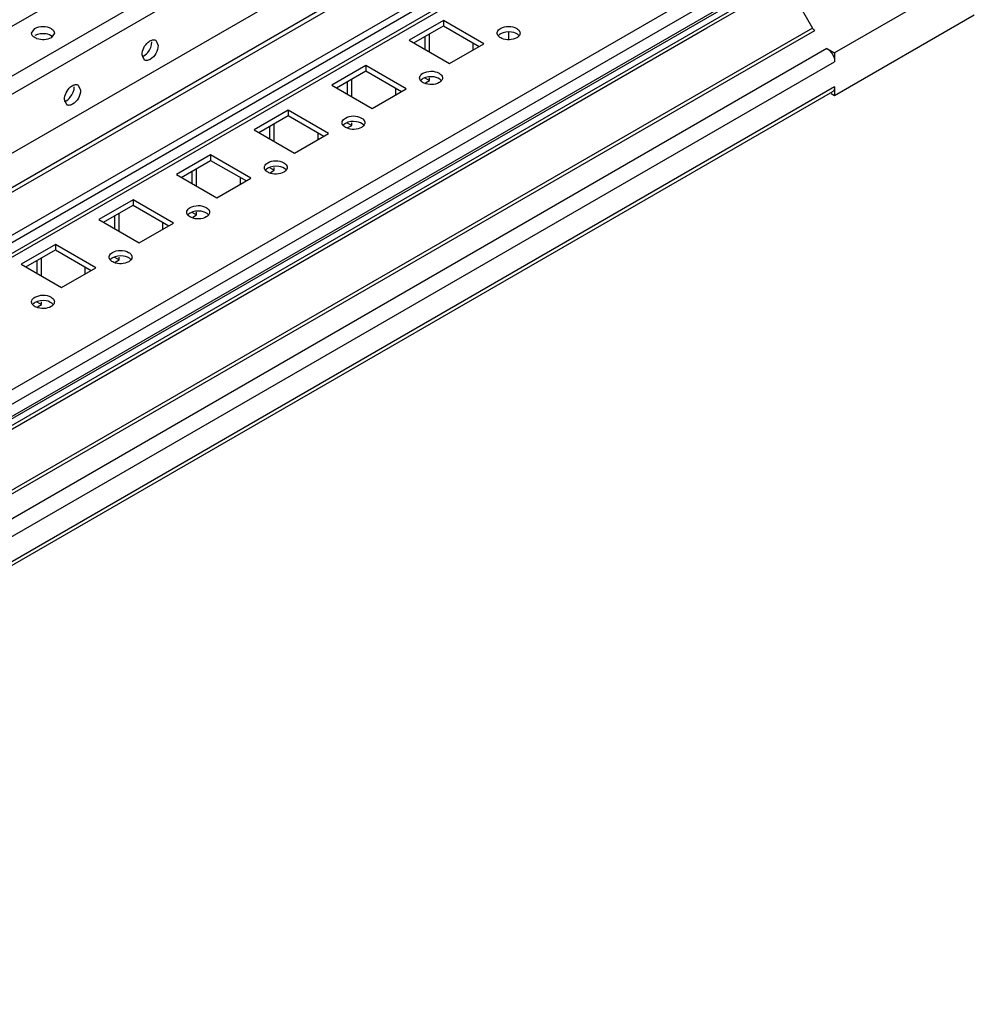
# Model space of a CAD drawing. Units: millimetres. Extents: x 402 to 1533, y 208 to 2494.
# Drawn here: x 1316 to 1533, y 228 to 452 of the extents above; entities that cross this region are included whole.
import ezdxf

# ---------------------------------------------------------------- set-up
doc = ezdxf.new("R2010")
doc.units = ezdxf.units.MM
doc.header["$LTSCALE"] = 175.690473
doc.layers.get('0').update_dxf_attribs({"linetype": 'CONTINUOUS'})

msp = doc.modelspace()

# ---------------------------------------------------------------- linework, layer by layer
at = {"color": 7, "linetype": 'CONTINUOUS'}
for p, q in [((1137.61, 348.59), (1425.18, 514.62)), ((1435.08, 508.91), (1137.9, 337.33)), ((1137.61, 333.08), (1436.48, 505.63)), ((1137.61, 319.61), (1441.08, 494.81)), ((1470.23, 488.81), (1137.61, 296.78)), ((1137.73, 296), (1471.48, 488.69)), ((1437, 484.61), (1137.61, 311.76)), ((1137.61, 310.74), (1438.5, 484.46)), ((1137.61, 300.94), (1446.99, 479.56)), ((1497.64, 473.59), (1137.61, 265.72)), ((1138.44, 262.93), (1499.06, 471.14)), ((1498.73, 467.55), (1138.1, 259.34)), ((1499.06, 468.28), (1138.44, 260.07)), ((1137.61, 299.31), (1424.88, 465.17)), ((1472.4, 450.06), (1490.67, 460.61)), ((1490.96, 461.59), (1473.18, 451.33)), ((1490.96, 459.62), (1496.5, 450.03)), ((1526.64, 458.89), (1501.53, 444.4)), ((1473.18, 451.33), (1143.38, 260.92)), ((1412.44, 451.75), (1404.66, 447.25)), ((1421.63, 446.44), (1412.44, 451.75)), ((1412.44, 451.75), (1412.44, 450.52)), ((1533.35, 452.97), (1501.53, 434.6)), ((1143.59, 260.23), (1472.4, 450.06)), ((1318.62, 448.89), (1319.38, 449.95)), ((1323.82, 448.89), (1323.06, 447.83)), ((1405.72, 446.64), (1412.44, 450.52)), ((1412.44, 450.52), (1420.57, 445.83)), ((1427.29, 449), (1427.29, 447.54)), ((1496.5, 450.03), (1478.43, 439.6)), ((1478.93, 439.07), (1497, 449.51)), ((1346.91, 447.26), (1347.45, 446.07)), ((1404.66, 447.25), (1413.85, 441.95)), ((1408.2, 448.07), (1408.2, 445.21)), ((1409.26, 444.6), (1409.26, 448.68)), ((1419.16, 446.64), (1419.16, 445.01)), ((1499.77, 445.42), (1139.14, 237.21)), ((1413.85, 441.95), (1421.63, 446.44)), ((1499.77, 445.42), (1501.53, 444.4)), ((1501.53, 444.4), (1501.53, 442.36)), ((1140.91, 234.15), (1501.53, 442.36)), ((1344.32, 442.76), (1343.78, 443.95)), ((1394.76, 441.54), (1386.98, 437.05)), ((1388.04, 436.44), (1394.76, 440.31)), ((1403.95, 436.23), (1394.76, 441.54)), ((1394.76, 441.54), (1394.76, 440.31)), ((1394.76, 440.31), (1402.89, 435.62)), ((1478.44, 439.6), (1149.63, 249.77)), ((1150.13, 249.24), (1478.93, 439.07)), ((1390.52, 437.86), (1390.52, 435.01)), ((1391.58, 434.39), (1391.58, 438.48)), ((1408.2, 438.68), (1409.26, 438.07)), ((1408.37, 437.56), (1409.26, 438.07)), ((1409.26, 438.07), (1409.26, 438.68)), ((1501.53, 436.64), (1140.91, 228.44)), ((1501.02, 435.5), (1140.91, 227.59)), ((1329.24, 437.05), (1329.78, 435.86)), ((1386.98, 437.05), (1396.17, 431.74)), ((1396.17, 431.74), (1403.95, 436.23)), ((1401.48, 436.44), (1401.48, 434.8)), ((1501.53, 436.64), (1501.53, 434.6)), ((1326.64, 432.55), (1326.1, 433.74)), ((1501.53, 434.6), (1500.76, 435.05)), ((1377.08, 431.33), (1369.3, 426.84)), ((1386.28, 426.03), (1377.08, 431.33)), ((1377.08, 431.33), (1377.08, 430.11)), ((1370.37, 426.23), (1377.08, 430.11)), ((1377.08, 430.11), (1385.21, 425.41)), ((1369.3, 426.84), (1378.5, 421.54)), ((1372.84, 427.66), (1372.84, 424.8)), ((1373.9, 424.19), (1373.9, 428.27)), ((1390.52, 428.47), (1391.58, 427.86)), ((1390.69, 427.35), (1391.58, 427.86)), ((1391.58, 427.86), (1391.58, 428.48)), ((1378.5, 421.54), (1386.28, 426.03)), ((1383.8, 426.23), (1383.8, 424.6)), ((1359.4, 421.13), (1351.63, 416.64)), ((1352.69, 416.02), (1359.4, 419.9)), ((1368.6, 415.82), (1359.4, 421.13)), ((1359.4, 421.13), (1359.4, 419.9)), ((1359.4, 419.9), (1367.54, 415.21)), ((1355.16, 417.45), (1355.16, 414.59)), ((1356.22, 413.98), (1356.22, 418.06)), ((1372.84, 418.27), (1373.9, 417.66)), ((1373.02, 417.15), (1373.9, 417.66)), ((1373.9, 417.66), (1373.9, 418.27)), ((1351.63, 416.64), (1360.82, 411.33)), ((1360.82, 411.33), (1368.6, 415.82)), ((1366.12, 416.02), (1366.12, 414.39)), ((1341.73, 410.92), (1333.95, 406.43)), ((1350.92, 405.61), (1341.73, 410.92)), ((1341.73, 410.92), (1341.73, 409.7)), ((1335.01, 405.82), (1341.73, 409.7)), ((1341.73, 409.7), (1349.86, 405)), ((1333.95, 406.43), (1343.14, 401.12)), ((1337.48, 407.25), (1337.48, 404.39)), ((1338.55, 403.78), (1338.55, 407.86)), ((1355.16, 408.06), (1356.22, 407.45)), ((1355.34, 406.94), (1356.22, 407.45)), ((1356.22, 407.45), (1356.22, 408.06)), ((1343.14, 401.12), (1350.92, 405.61)), ((1348.44, 405.82), (1348.44, 404.18)), ((1324.05, 400.71), (1316.27, 396.22)), ((1317.33, 395.61), (1324.05, 399.49)), ((1333.24, 395.41), (1324.05, 400.71)), ((1324.05, 400.71), (1324.05, 399.49)), ((1324.05, 399.49), (1332.18, 394.8)), ((1320.87, 393.57), (1320.87, 397.65)), ((1337.48, 397.86), (1338.55, 397.24)), ((1337.66, 396.73), (1338.55, 397.24)), ((1338.55, 397.24), (1338.55, 397.86)), ((1316.27, 396.22), (1325.46, 390.92)), ((1319.81, 397.04), (1319.81, 394.18)), ((1325.46, 390.92), (1333.24, 395.41)), ((1330.77, 395.61), (1330.77, 393.98)), ((1319.81, 387.65), (1320.87, 387.04)), ((1319.98, 386.53), (1320.87, 387.04)), ((1320.87, 387.04), (1320.87, 387.65))]:
    msp.add_line(p, q, dxfattribs=at)
for points, knots in [([(1318.71, 448.49), (1318.68, 448.55), (1318.64, 448.68), (1318.62, 448.82), (1318.62, 448.89)], [0, 0, 0, 0, 0.508364, 1, 1, 1, 1]), ([(1319.38, 449.95), (1320.44, 450.56), (1322.35, 450.61), (1323.59, 449.57), (1323.73, 449.28)], [0, 0, 0, 0, 0.793996, 1, 1, 1, 1]), ([(1323.73, 449.28), (1323.76, 449.22), (1323.8, 449.09), (1323.82, 448.95), (1323.82, 448.89)], [0, 0, 0, 0, 0.508364, 1, 1, 1, 1]), ([(1424.69, 448.89), (1424.69, 448.93), (1424.69, 449.02), (1424.71, 449.11), (1424.73, 449.15)], [0, 0, 0, 0, 0.496023, 1, 1, 1, 1]), ([(1424.75, 448.57), (1424.73, 448.62), (1424.7, 448.72), (1424.69, 448.83), (1424.69, 448.89)], [0, 0, 0, 0, 0.505425, 1, 1, 1, 1]), ([(1425.45, 448.72), (1425.4, 448.69), (1425.29, 448.63), (1425.2, 448.56), (1425.15, 448.52)], [0, 0, 0, 0, 0.510731, 1, 1, 1, 1]), ([(1425.45, 449.95), (1426.51, 450.56), (1428.41, 450.61), (1429.66, 449.57), (1429.79, 449.28)], [0, 0, 0, 0, 0.793996, 1, 1, 1, 1]), ([(1429.89, 448.89), (1429.89, 448.77), (1429.83, 448.52), (1429.69, 448.31), (1429.61, 448.21)], [0, 0, 0, 0, 0.47586, 1, 1, 1, 1]), ([(1429.79, 449.28), (1429.82, 449.22), (1429.87, 449.09), (1429.89, 448.95), (1429.89, 448.89)], [0, 0, 0, 0, 0.508364, 1, 1, 1, 1]), ([(1496.5, 450.03), (1496.56, 449.92), (1496.71, 449.73), (1496.9, 449.56), (1497, 449.51)], [0, 0, 0, 0, 0.52462, 1, 1, 1, 1]), ([(1319.03, 448.08), (1318.97, 448.14), (1318.84, 448.27), (1318.75, 448.41), (1318.71, 448.49)], [0, 0, 0, 0, 0.520952, 1, 1, 1, 1]), ([(1323.06, 447.83), (1322.13, 447.29), (1320.52, 447.22), (1319.27, 447.87), (1319.03, 448.08)], [0, 0, 0, 0, 0.773038, 1, 1, 1, 1]), ([(1343.78, 443.95), (1343.78, 445.02), (1344.53, 446.45), (1345.71, 447.21), (1346.01, 447.31)], [0, 0, 0, 0, 0.773038, 1, 1, 1, 1]), ([(1346.01, 447.31), (1346.1, 447.34), (1346.27, 447.38), (1346.44, 447.39), (1346.53, 447.38)], [0, 0, 0, 0, 0.520952, 1, 1, 1, 1]), ([(1346.53, 447.38), (1346.6, 447.37), (1346.73, 447.35), (1346.86, 447.29), (1346.92, 447.26)], [0, 0, 0, 0, 0.508363, 1, 1, 1, 1]), ([(1424.95, 448.23), (1424.9, 448.29), (1424.83, 448.39), (1424.77, 448.51), (1424.75, 448.57)], [0, 0, 0, 0, 0.515173, 1, 1, 1, 1]), ([(1429.13, 447.83), (1428.14, 447.26), (1426.42, 447.2), (1425.15, 447.99), (1424.95, 448.23)], [0, 0, 0, 0, 0.781287, 1, 1, 1, 1]), ([(1425.15, 448.52), (1425.12, 448.49), (1425.05, 448.43), (1424.99, 448.37), (1424.96, 448.34)], [0, 0, 0, 0, 0.509541, 1, 1, 1, 1]), ([(1429.42, 448.03), (1429.38, 447.99), (1429.28, 447.92), (1429.18, 447.86), (1429.13, 447.83)], [0, 0, 0, 0, 0.489268, 1, 1, 1, 1]), ([(1429.61, 448.21), (1429.58, 448.18), (1429.52, 448.12), (1429.45, 448.06), (1429.42, 448.03)], [0, 0, 0, 0, 0.49066, 1, 1, 1, 1]), ([(1347.45, 446.07), (1347.45, 444.85), (1346.55, 443.17), (1345.02, 442.61), (1344.71, 442.64)], [0, 0, 0, 0, 0.793996, 1, 1, 1, 1]), ([(1344.71, 442.64), (1344.64, 442.64), (1344.5, 442.67), (1344.37, 442.72), (1344.32, 442.76)], [0, 0, 0, 0, 0.508363, 1, 1, 1, 1]), ([(1407.77, 439.74), (1408.83, 440.35), (1410.74, 440.41), (1411.98, 439.36), (1412.12, 439.08)], [0, 0, 0, 0, 0.793996, 1, 1, 1, 1]), ([(1407.01, 438.68), (1407.01, 438.73), (1407.02, 438.82), (1407.04, 438.9), (1407.05, 438.95)], [0, 0, 0, 0, 0.496023, 1, 1, 1, 1]), ([(1407.07, 438.36), (1407.05, 438.41), (1407.02, 438.52), (1407.01, 438.63), (1407.01, 438.68)], [0, 0, 0, 0, 0.505425, 1, 1, 1, 1]), ([(1407.27, 438.03), (1407.23, 438.08), (1407.15, 438.18), (1407.09, 438.3), (1407.07, 438.36)], [0, 0, 0, 0, 0.515173, 1, 1, 1, 1]), ([(1411.45, 437.62), (1410.47, 437.05), (1408.74, 437), (1407.47, 437.78), (1407.27, 438.03)], [0, 0, 0, 0, 0.781287, 1, 1, 1, 1]), ([(1407.48, 438.31), (1407.44, 438.29), (1407.38, 438.23), (1407.32, 438.16), (1407.29, 438.13)], [0, 0, 0, 0, 0.509541, 1, 1, 1, 1]), ([(1407.77, 438.52), (1407.72, 438.49), (1407.62, 438.42), (1407.52, 438.35), (1407.48, 438.31)], [0, 0, 0, 0, 0.510731, 1, 1, 1, 1]), ([(1411.74, 437.82), (1411.7, 437.79), (1411.6, 437.71), (1411.5, 437.65), (1411.45, 437.62)], [0, 0, 0, 0, 0.489268, 1, 1, 1, 1]), ([(1411.93, 438), (1411.9, 437.97), (1411.84, 437.91), (1411.78, 437.85), (1411.74, 437.82)], [0, 0, 0, 0, 0.49066, 1, 1, 1, 1]), ([(1412.21, 438.68), (1412.21, 438.56), (1412.16, 438.31), (1412.01, 438.1), (1411.93, 438)], [0, 0, 0, 0, 0.47586, 1, 1, 1, 1]), ([(1412.12, 439.08), (1412.15, 439.02), (1412.19, 438.89), (1412.21, 438.75), (1412.21, 438.68)], [0, 0, 0, 0, 0.508364, 1, 1, 1, 1]), ([(1326.1, 433.74), (1326.1, 434.81), (1326.85, 436.24), (1328.03, 437.01), (1328.33, 437.1)], [0, 0, 0, 0, 0.773038, 1, 1, 1, 1]), ([(1329.78, 435.86), (1329.78, 434.64), (1328.87, 432.96), (1327.35, 432.41), (1327.03, 432.43)], [0, 0, 0, 0, 0.793996, 1, 1, 1, 1]), ([(1328.33, 437.1), (1328.42, 437.13), (1328.59, 437.17), (1328.76, 437.18), (1328.85, 437.17)], [0, 0, 0, 0, 0.520952, 1, 1, 1, 1]), ([(1328.85, 437.17), (1328.92, 437.17), (1329.05, 437.14), (1329.18, 437.09), (1329.24, 437.05)], [0, 0, 0, 0, 0.508363, 1, 1, 1, 1]), ([(1327.03, 432.43), (1326.96, 432.44), (1326.82, 432.46), (1326.7, 432.52), (1326.64, 432.55)], [0, 0, 0, 0, 0.508363, 1, 1, 1, 1]), ([(1389.33, 428.48), (1389.33, 428.52), (1389.34, 428.61), (1389.36, 428.7), (1389.37, 428.74)], [0, 0, 0, 0, 0.496023, 1, 1, 1, 1]), ([(1390.09, 429.54), (1391.15, 430.15), (1393.06, 430.2), (1394.3, 429.16), (1394.44, 428.87)], [0, 0, 0, 0, 0.793996, 1, 1, 1, 1]), ([(1394.44, 428.87), (1394.47, 428.81), (1394.52, 428.68), (1394.53, 428.54), (1394.53, 428.48)], [0, 0, 0, 0, 0.508364, 1, 1, 1, 1]), ([(1389.39, 428.16), (1389.37, 428.21), (1389.34, 428.31), (1389.33, 428.42), (1389.33, 428.48)], [0, 0, 0, 0, 0.505425, 1, 1, 1, 1]), ([(1389.59, 427.82), (1389.55, 427.87), (1389.47, 427.98), (1389.41, 428.1), (1389.39, 428.16)], [0, 0, 0, 0, 0.515173, 1, 1, 1, 1]), ([(1393.77, 427.41), (1392.79, 426.85), (1391.06, 426.79), (1389.8, 427.58), (1389.59, 427.82)], [0, 0, 0, 0, 0.781287, 1, 1, 1, 1]), ([(1389.8, 428.11), (1389.76, 428.08), (1389.7, 428.02), (1389.64, 427.96), (1389.61, 427.92)], [0, 0, 0, 0, 0.509541, 1, 1, 1, 1]), ([(1390.09, 428.31), (1390.04, 428.28), (1389.94, 428.22), (1389.84, 428.15), (1389.8, 428.11)], [0, 0, 0, 0, 0.510731, 1, 1, 1, 1]), ([(1394.07, 427.62), (1394.02, 427.58), (1393.92, 427.51), (1393.82, 427.44), (1393.77, 427.41)], [0, 0, 0, 0, 0.489268, 1, 1, 1, 1]), ([(1394.25, 427.8), (1394.22, 427.77), (1394.16, 427.7), (1394.1, 427.65), (1394.07, 427.62)], [0, 0, 0, 0, 0.49066, 1, 1, 1, 1]), ([(1394.53, 428.48), (1394.53, 428.36), (1394.48, 428.11), (1394.34, 427.9), (1394.25, 427.8)], [0, 0, 0, 0, 0.47586, 1, 1, 1, 1]), ([(1372.42, 419.33), (1373.47, 419.94), (1375.38, 419.99), (1376.62, 418.95), (1376.76, 418.67)], [0, 0, 0, 0, 0.793996, 1, 1, 1, 1]), ([(1371.65, 418.27), (1371.65, 418.31), (1371.66, 418.4), (1371.68, 418.49), (1371.7, 418.53)], [0, 0, 0, 0, 0.496023, 1, 1, 1, 1]), ([(1371.71, 417.95), (1371.69, 418), (1371.66, 418.11), (1371.65, 418.22), (1371.65, 418.27)], [0, 0, 0, 0, 0.505425, 1, 1, 1, 1]), ([(1371.91, 417.62), (1371.87, 417.67), (1371.79, 417.77), (1371.74, 417.89), (1371.71, 417.95)], [0, 0, 0, 0, 0.515173, 1, 1, 1, 1]), ([(1376.09, 417.21), (1375.11, 416.64), (1373.38, 416.59), (1372.12, 417.37), (1371.91, 417.62)], [0, 0, 0, 0, 0.781287, 1, 1, 1, 1]), ([(1372.12, 417.9), (1372.09, 417.87), (1372.02, 417.81), (1371.96, 417.75), (1371.93, 417.72)], [0, 0, 0, 0, 0.509541, 1, 1, 1, 1]), ([(1372.42, 418.11), (1372.36, 418.08), (1372.26, 418.01), (1372.17, 417.94), (1372.12, 417.9)], [0, 0, 0, 0, 0.510731, 1, 1, 1, 1]), ([(1376.39, 417.41), (1376.34, 417.37), (1376.25, 417.3), (1376.15, 417.24), (1376.09, 417.21)], [0, 0, 0, 0, 0.489268, 1, 1, 1, 1]), ([(1376.57, 417.59), (1376.55, 417.56), (1376.49, 417.5), (1376.42, 417.44), (1376.39, 417.41)], [0, 0, 0, 0, 0.49066, 1, 1, 1, 1]), ([(1376.85, 418.27), (1376.85, 418.15), (1376.8, 417.9), (1376.66, 417.69), (1376.57, 417.59)], [0, 0, 0, 0, 0.47586, 1, 1, 1, 1]), ([(1376.76, 418.67), (1376.79, 418.6), (1376.84, 418.47), (1376.85, 418.34), (1376.85, 418.27)], [0, 0, 0, 0, 0.508364, 1, 1, 1, 1]), ([(1354.74, 409.12), (1355.8, 409.74), (1357.7, 409.79), (1358.95, 408.75), (1359.08, 408.46)], [0, 0, 0, 0, 0.793996, 1, 1, 1, 1]), ([(1359.08, 408.46), (1359.11, 408.4), (1359.16, 408.27), (1359.18, 408.13), (1359.18, 408.06)], [0, 0, 0, 0, 0.508364, 1, 1, 1, 1]), ([(1353.98, 408.06), (1353.98, 408.11), (1353.98, 408.2), (1354, 408.28), (1354.02, 408.33)], [0, 0, 0, 0, 0.496023, 1, 1, 1, 1]), ([(1354.04, 407.74), (1354.02, 407.79), (1353.99, 407.9), (1353.98, 408.01), (1353.98, 408.06)], [0, 0, 0, 0, 0.505425, 1, 1, 1, 1]), ([(1354.24, 407.41), (1354.19, 407.46), (1354.12, 407.57), (1354.06, 407.68), (1354.04, 407.74)], [0, 0, 0, 0, 0.515173, 1, 1, 1, 1]), ([(1358.42, 407), (1357.43, 406.43), (1355.71, 406.38), (1354.44, 407.17), (1354.24, 407.41)], [0, 0, 0, 0, 0.781287, 1, 1, 1, 1]), ([(1354.44, 407.7), (1354.41, 407.67), (1354.34, 407.61), (1354.28, 407.54), (1354.25, 407.51)], [0, 0, 0, 0, 0.509541, 1, 1, 1, 1]), ([(1354.74, 407.9), (1354.69, 407.87), (1354.58, 407.81), (1354.49, 407.73), (1354.44, 407.7)], [0, 0, 0, 0, 0.510731, 1, 1, 1, 1]), ([(1358.71, 407.21), (1358.67, 407.17), (1358.57, 407.1), (1358.47, 407.03), (1358.42, 407)], [0, 0, 0, 0, 0.489268, 1, 1, 1, 1]), ([(1358.9, 407.39), (1358.87, 407.35), (1358.81, 407.29), (1358.74, 407.23), (1358.71, 407.21)], [0, 0, 0, 0, 0.49066, 1, 1, 1, 1]), ([(1359.18, 408.06), (1359.18, 407.94), (1359.12, 407.69), (1358.98, 407.48), (1358.9, 407.39)], [0, 0, 0, 0, 0.47586, 1, 1, 1, 1]), ([(1337.06, 398.92), (1338.12, 399.53), (1340.03, 399.58), (1341.27, 398.54), (1341.41, 398.25)], [0, 0, 0, 0, 0.793996, 1, 1, 1, 1]), ([(1336.3, 397.86), (1336.3, 397.9), (1336.31, 397.99), (1336.33, 398.08), (1336.34, 398.12)], [0, 0, 0, 0, 0.496023, 1, 1, 1, 1]), ([(1336.36, 397.54), (1336.34, 397.59), (1336.31, 397.69), (1336.3, 397.8), (1336.3, 397.86)], [0, 0, 0, 0, 0.505425, 1, 1, 1, 1]), ([(1336.56, 397.2), (1336.52, 397.25), (1336.44, 397.36), (1336.38, 397.48), (1336.36, 397.54)], [0, 0, 0, 0, 0.515173, 1, 1, 1, 1]), ([(1340.74, 396.8), (1339.76, 396.23), (1338.03, 396.17), (1336.76, 396.96), (1336.56, 397.2)], [0, 0, 0, 0, 0.781287, 1, 1, 1, 1]), ([(1336.77, 397.49), (1336.73, 397.46), (1336.67, 397.4), (1336.61, 397.34), (1336.58, 397.31)], [0, 0, 0, 0, 0.509541, 1, 1, 1, 1]), ([(1337.06, 397.69), (1337.01, 397.66), (1336.91, 397.6), (1336.81, 397.53), (1336.77, 397.49)], [0, 0, 0, 0, 0.510731, 1, 1, 1, 1]), ([(1341.22, 397.18), (1341.19, 397.15), (1341.13, 397.09), (1341.07, 397.03), (1341.03, 397)], [0, 0, 0, 0, 0.49066, 1, 1, 1, 1]), ([(1341.5, 397.86), (1341.5, 397.74), (1341.45, 397.49), (1341.3, 397.28), (1341.22, 397.18)], [0, 0, 0, 0, 0.47586, 1, 1, 1, 1]), ([(1341.41, 398.25), (1341.44, 398.19), (1341.48, 398.06), (1341.5, 397.92), (1341.5, 397.86)], [0, 0, 0, 0, 0.508364, 1, 1, 1, 1]), ([(1341.03, 397), (1340.99, 396.96), (1340.89, 396.89), (1340.79, 396.83), (1340.74, 396.8)], [0, 0, 0, 0, 0.489268, 1, 1, 1, 1]), ([(1319.38, 388.71), (1320.44, 389.32), (1322.35, 389.38), (1323.59, 388.33), (1323.73, 388.05)], [0, 0, 0, 0, 0.793996, 1, 1, 1, 1]), ([(1318.62, 387.65), (1318.62, 387.7), (1318.63, 387.78), (1318.65, 387.87), (1318.66, 387.92)], [0, 0, 0, 0, 0.496023, 1, 1, 1, 1]), ([(1318.68, 387.33), (1318.66, 387.38), (1318.63, 387.49), (1318.62, 387.6), (1318.62, 387.65)], [0, 0, 0, 0, 0.505425, 1, 1, 1, 1]), ([(1318.88, 387), (1318.84, 387.05), (1318.76, 387.15), (1318.7, 387.27), (1318.68, 387.33)], [0, 0, 0, 0, 0.515173, 1, 1, 1, 1]), ([(1323.06, 386.59), (1322.08, 386.02), (1320.35, 385.97), (1319.09, 386.75), (1318.88, 387)], [0, 0, 0, 0, 0.781287, 1, 1, 1, 1]), ([(1319.09, 387.28), (1319.05, 387.25), (1318.99, 387.2), (1318.93, 387.13), (1318.9, 387.1)], [0, 0, 0, 0, 0.509541, 1, 1, 1, 1]), ([(1319.38, 387.49), (1319.33, 387.46), (1319.23, 387.39), (1319.13, 387.32), (1319.09, 387.28)], [0, 0, 0, 0, 0.510731, 1, 1, 1, 1]), ([(1323.35, 386.79), (1323.31, 386.76), (1323.21, 386.68), (1323.11, 386.62), (1323.06, 386.59)], [0, 0, 0, 0, 0.489268, 1, 1, 1, 1]), ([(1323.54, 386.97), (1323.51, 386.94), (1323.45, 386.88), (1323.39, 386.82), (1323.35, 386.79)], [0, 0, 0, 0, 0.49066, 1, 1, 1, 1]), ([(1323.82, 387.65), (1323.82, 387.53), (1323.77, 387.28), (1323.63, 387.07), (1323.54, 386.97)], [0, 0, 0, 0, 0.47586, 1, 1, 1, 1]), ([(1323.73, 388.05), (1323.76, 387.99), (1323.81, 387.86), (1323.82, 387.72), (1323.82, 387.65)], [0, 0, 0, 0, 0.508364, 1, 1, 1, 1])]:
    msp.add_open_spline(points, degree=3, knots=knots, dxfattribs=at)
for points in [[(1321.91, 448.7), (1321.07, 448.84), (1320.12, 448.74), (1319.38, 448.32)], [(1424.73, 449.15), (1424.83, 449.49), (1425.14, 449.77), (1425.45, 449.95)], [(1427.97, 449.11), (1427.13, 449.24), (1426.19, 449.15), (1425.45, 448.72)], [(1429.63, 448.31), (1429.24, 448.78), (1428.58, 449.01), (1427.97, 449.11)], [(1323.41, 448.06), (1323.01, 448.43), (1322.45, 448.62), (1321.91, 448.7)], [(1345.11, 444.51), (1345.65, 445.17), (1346.04, 446.03), (1346.04, 446.89)], [(1343.81, 443.52), (1344.33, 443.69), (1344.77, 444.08), (1345.11, 444.51)], [(1499.77, 445.42), (1500.79, 444.83), (1501.53, 443.53), (1501.53, 442.36)], [(1407.05, 438.95), (1407.16, 439.29), (1407.46, 439.56), (1407.77, 439.74)], [(1410.3, 438.9), (1409.46, 439.04), (1408.51, 438.94), (1407.77, 438.52)], [(1411.95, 438.11), (1411.56, 438.58), (1410.9, 438.81), (1410.3, 438.9)], [(1327.43, 434.3), (1327.97, 434.96), (1328.36, 435.83), (1328.36, 436.68)], [(1501.53, 436.64), (1501.53, 436.22), (1501.38, 435.7), (1501.02, 435.49)], [(1326.13, 433.32), (1326.65, 433.49), (1327.09, 433.88), (1327.43, 434.3)], [(1389.37, 428.74), (1389.48, 429.08), (1389.78, 429.36), (1390.09, 429.54)], [(1392.62, 428.7), (1391.78, 428.83), (1390.83, 428.74), (1390.09, 428.31)], [(1394.27, 427.9), (1393.88, 428.37), (1393.22, 428.6), (1392.62, 428.7)], [(1371.7, 418.53), (1371.8, 418.88), (1372.11, 419.15), (1372.42, 419.33)], [(1374.94, 418.49), (1374.1, 418.63), (1373.15, 418.53), (1372.42, 418.11)], [(1376.6, 417.7), (1376.2, 418.16), (1375.55, 418.4), (1374.94, 418.49)], [(1354.02, 408.33), (1354.12, 408.67), (1354.43, 408.95), (1354.74, 409.12)], [(1357.26, 408.29), (1356.42, 408.42), (1355.48, 408.33), (1354.74, 407.9)], [(1358.92, 407.49), (1358.53, 407.96), (1357.87, 408.19), (1357.26, 408.29)], [(1336.34, 398.12), (1336.45, 398.46), (1336.75, 398.74), (1337.06, 398.92)], [(1339.59, 398.08), (1338.75, 398.21), (1337.8, 398.12), (1337.06, 397.69)], [(1341.24, 397.28), (1340.85, 397.75), (1340.19, 397.98), (1339.59, 398.08)], [(1318.66, 387.92), (1318.77, 388.26), (1319.07, 388.53), (1319.38, 388.71)], [(1321.91, 387.87), (1321.07, 388.01), (1320.12, 387.91), (1319.38, 387.49)], [(1323.56, 387.08), (1323.17, 387.55), (1322.51, 387.78), (1321.91, 387.87)]]:
    msp.add_open_spline(points, degree=3, dxfattribs=at)

doc.saveas('drawing.dxf')
